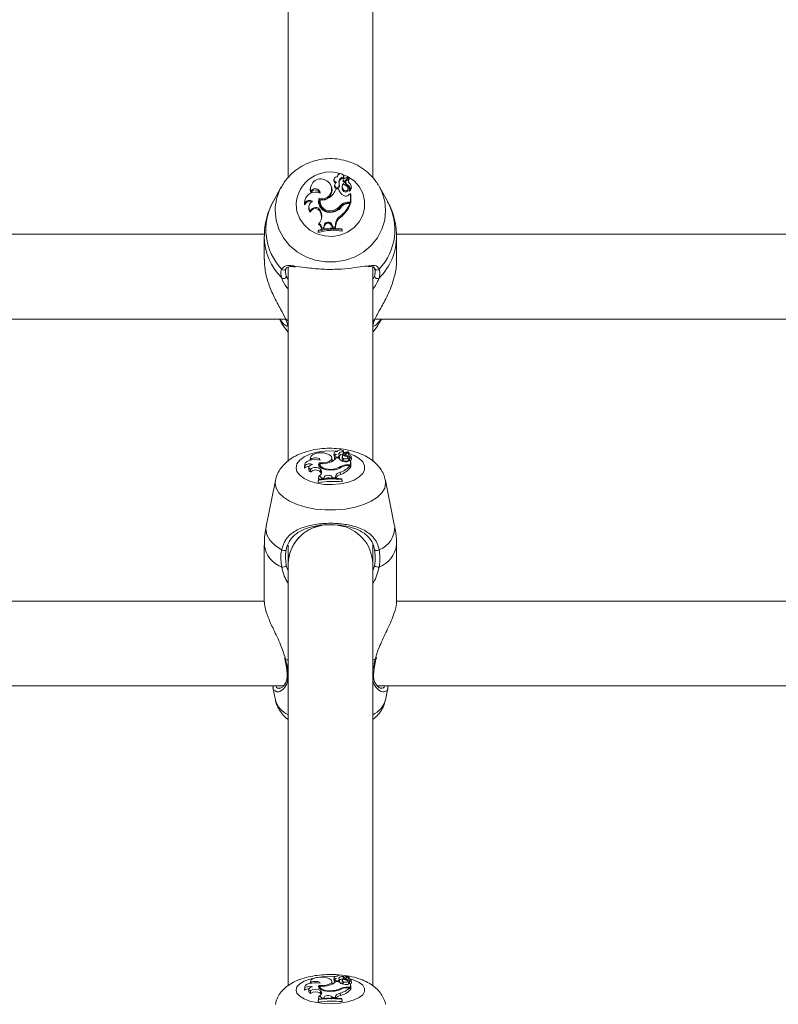
# Model space of a CAD drawing. Units: millimetres. Extents: x 0 to 2970, y 0 to 2103.
# Drawn here: x 962 to 977, y 1136 to 1155 of the extents above; entities that cross this region are included whole.
import ezdxf

# ---------------------------------------------------------------- set-up
doc = ezdxf.new("R2010")
doc.units = ezdxf.units.MM
doc.header["$LTSCALE"] = 50

msp = doc.modelspace()

# ---------------------------------------------------------------- linework, layer by layer
at = {"color": 7, "linetype": 'Continuous', "lineweight": 15}
for p, q in [((967.565, 1157.83), (967.565, 1151.849)), ((969.165, 1151.849), (969.165, 1157.831)), ((968.437, 1151.831), (968.433, 1151.814)), ((968.5, 1151.887), (968.496, 1151.872)), ((968.608, 1151.812), (968.604, 1151.795)), ((968.616, 1151.87), (968.612, 1151.887)), ((968.612, 1151.863), (968.615, 1151.841)), ((968.636, 1151.791), (968.702, 1151.86)), ((968.639, 1151.77), (968.705, 1151.839)), ((968.668, 1151.799), (968.714, 1151.847)), ((968.706, 1151.845), (968.702, 1151.862)), ((968.72, 1151.83), (968.716, 1151.847)), ((967.437, 1151.678), (967.281, 1151.395)), ((967.428, 1151.66), (967.437, 1151.678)), ((967.994, 1151.686), (967.99, 1151.669)), ((968.392, 1151.662), (968.388, 1151.679)), ((968.447, 1151.719), (968.443, 1151.702)), ((968.521, 1151.644), (968.472, 1151.644)), ((968.521, 1151.644), (968.525, 1151.63)), ((968.526, 1151.766), (968.531, 1151.749)), ((968.527, 1151.696), (968.531, 1151.677)), ((968.593, 1151.707), (968.589, 1151.69)), ((968.612, 1151.624), (968.608, 1151.604)), ((968.656, 1151.777), (968.652, 1151.76)), ((968.686, 1151.72), (968.684, 1151.699)), ((968.703, 1151.644), (968.698, 1151.661)), ((968.726, 1151.624), (968.725, 1151.621)), ((968.759, 1151.69), (968.755, 1151.707)), ((969.271, 1151.717), (969.294, 1151.678)), ((969.45, 1151.395), (969.294, 1151.678)), ((967.884, 1151.435), (967.879, 1151.418)), ((967.996, 1151.596), (967.996, 1151.565)), ((968.151, 1151.464), (968.154, 1151.441)), ((968.172, 1151.433), (968.168, 1151.42)), ((968.721, 1151.533), (968.744, 1151.555)), ((968.744, 1151.392), (968.744, 1151.555)), ((968.744, 1151.555), (968.745, 1151.552)), ((968.748, 1151.37), (968.748, 1151.542)), ((967.879, 1151.374), (967.877, 1151.341)), ((967.963, 1151.33), (967.959, 1151.313)), ((968.554, 1151.328), (968.557, 1151.308)), ((968.69, 1151.392), (968.744, 1151.392)), ((968.69, 1151.392), (968.69, 1151.37)), ((968.69, 1151.37), (968.748, 1151.37)), ((968.701, 1151.365), (968.734, 1151.365)), ((968.734, 1151.365), (968.74, 1151.351)), ((968.744, 1151.392), (968.748, 1151.37)), ((967.989, 1151.226), (967.991, 1151.2)), ((968.177, 1151.23), (968.172, 1151.211)), ((968.172, 1151.211), (968.184, 1151.18)), ((968.177, 1151.23), (968.188, 1151.199)), ((968.188, 1151.199), (968.184, 1151.18)), ((968.417, 1151.236), (968.418, 1151.214)), ((968.552, 1151.126), (968.555, 1151.105)), ((968.147, 1150.987), (968.14, 1150.967)), ((968.201, 1150.905), (968.197, 1150.882)), ((968.197, 1150.882), (968.244, 1150.892)), ((968.201, 1150.905), (968.24, 1150.913)), ((968.245, 1150.95), (968.24, 1150.913)), ((968.24, 1150.913), (968.244, 1150.892)), ((968.25, 1150.932), (968.244, 1150.892)), ((968.245, 1150.95), (968.25, 1150.932)), ((968.389, 1150.969), (968.385, 1150.949)), ((968.385, 1150.949), (968.402, 1150.907)), ((968.389, 1150.969), (968.405, 1150.929)), ((968.405, 1150.929), (968.402, 1150.907)), ((968.402, 1150.907), (968.464, 1150.906)), ((968.405, 1150.929), (968.46, 1150.928)), ((968.46, 1150.97), (968.46, 1150.928)), ((968.46, 1150.97), (968.464, 1150.952)), ((968.46, 1150.928), (968.464, 1150.906)), ((968.464, 1150.952), (968.464, 1150.906)), ((968.582, 1150.866), (968.582, 1150.886)), ((968.582, 1150.886), (968.586, 1150.871)), ((968.586, 1150.843), (968.586, 1150.871)), ((967.118, 1150.785), (959.611, 1150.785)), ((967.115, 1150.749), (967.115, 1150.306)), ((968.14, 1150.861), (968.136, 1150.846)), ((968.136, 1150.846), (968.136, 1150.817)), ((968.14, 1150.841), (968.136, 1150.817)), ((968.14, 1150.861), (968.14, 1150.841)), ((968.582, 1150.866), (968.586, 1150.843)), ((977.118, 1150.785), (969.611, 1150.785)), ((969.615, 1150.306), (969.615, 1150.749)), ((967.565, 1150.165), (967.565, 1146.494)), ((969.165, 1146.495), (969.165, 1150.163)), ((959.222, 1149.185), (967.509, 1149.185)), ((967.401, 1149.185), (967.437, 1149.119)), ((969.222, 1149.185), (977.509, 1149.185)), ((969.294, 1149.119), (969.267, 1149.074)), ((969.294, 1149.119), (969.33, 1149.185)), ((968.436, 1146.657), (968.431, 1146.613)), ((968.446, 1146.599), (968.442, 1146.555)), ((968.498, 1146.686), (968.498, 1146.683)), ((968.535, 1146.569), (968.531, 1146.612)), ((968.607, 1146.648), (968.603, 1146.61)), ((968.612, 1146.678), (968.614, 1146.657)), ((968.616, 1146.659), (968.613, 1146.686)), ((968.636, 1146.64), (968.702, 1146.677)), ((968.644, 1146.598), (968.652, 1146.602)), ((968.655, 1146.628), (968.651, 1146.595)), ((968.668, 1146.645), (968.714, 1146.67)), ((968.686, 1146.603), (968.685, 1146.584)), ((968.704, 1146.664), (968.702, 1146.677)), ((968.72, 1146.626), (968.716, 1146.669)), ((967.879, 1146.437), (967.874, 1146.393)), ((967.879, 1146.422), (967.877, 1146.37)), ((967.989, 1146.569), (967.985, 1146.525)), ((967.985, 1146.525), (967.985, 1146.518)), ((967.996, 1146.538), (967.996, 1146.519)), ((968.154, 1146.423), (968.148, 1146.411)), ((968.151, 1146.469), (968.154, 1146.423)), ((968.154, 1146.423), (968.167, 1146.422)), ((968.169, 1146.442), (968.165, 1146.398)), ((968.397, 1146.522), (968.393, 1146.565)), ((968.521, 1146.564), (968.472, 1146.564)), ((968.527, 1146.591), (968.531, 1146.546)), ((968.59, 1146.587), (968.586, 1146.544)), ((968.612, 1146.553), (968.608, 1146.508)), ((968.69, 1146.432), (968.744, 1146.432)), ((968.704, 1146.525), (968.699, 1146.568)), ((968.701, 1146.417), (968.734, 1146.417)), ((968.723, 1146.529), (968.721, 1146.509)), ((968.721, 1146.505), (968.744, 1146.517)), ((968.726, 1146.553), (968.725, 1146.548)), ((968.734, 1146.417), (968.74, 1146.376)), ((968.744, 1146.432), (968.744, 1146.517)), ((968.744, 1146.517), (968.745, 1146.5)), ((968.744, 1146.432), (968.748, 1146.386)), ((968.748, 1146.386), (968.748, 1146.476)), ((968.762, 1146.545), (968.757, 1146.588)), ((967.874, 1146.393), (967.877, 1146.37)), ((967.96, 1146.388), (967.956, 1146.344)), ((967.989, 1146.345), (967.991, 1146.297)), ((968.177, 1146.347), (968.172, 1146.302)), ((968.172, 1146.302), (968.184, 1146.286)), ((968.177, 1146.347), (968.188, 1146.331)), ((968.188, 1146.331), (968.184, 1146.286)), ((968.417, 1146.35), (968.417, 1146.336)), ((968.552, 1146.292), (968.555, 1146.247)), ((968.554, 1146.398), (968.555, 1146.375)), ((968.739, 1146.386), (968.748, 1146.386)), ((967.327, 1146.138), (967.152, 1145.276)), ((968.14, 1146.153), (968.136, 1146.111)), ((968.14, 1146.143), (968.136, 1146.096)), ((968.136, 1146.111), (968.136, 1146.096)), ((968.147, 1146.219), (968.14, 1146.175)), ((968.14, 1146.153), (968.14, 1146.143)), ((968.201, 1146.177), (968.24, 1146.181)), ((968.245, 1146.2), (968.24, 1146.181)), ((968.24, 1146.181), (968.241, 1146.167)), ((968.245, 1146.2), (968.25, 1146.157)), ((968.389, 1146.21), (968.385, 1146.166)), ((968.389, 1146.21), (968.405, 1146.189)), ((968.405, 1146.189), (968.404, 1146.175)), ((968.405, 1146.189), (968.46, 1146.189)), ((968.46, 1146.21), (968.46, 1146.189)), ((968.46, 1146.21), (968.465, 1146.167)), ((968.46, 1146.189), (968.461, 1146.174)), ((968.582, 1146.156), (968.582, 1146.166)), ((968.582, 1146.166), (968.586, 1146.125)), ((968.582, 1146.156), (968.586, 1146.11)), ((968.586, 1146.11), (968.586, 1146.125)), ((969.579, 1145.276), (969.404, 1146.138)), ((969.165, 1144.569), (969.165, 1144.927)), ((967.115, 1144.915), (967.115, 1143.839)), ((967.565, 1144.914), (967.565, 1144.569)), ((969.615, 1143.839), (969.615, 1144.915)), ((967.565, 1144.569), (967.565, 1136.597)), ((969.165, 1136.596), (969.165, 1144.569)), ((967.115, 1143.86), (959.395, 1143.86)), ((977.338, 1143.86), (969.615, 1143.86)), ((967.5, 1142.784), (967.503, 1142.771)), ((969.227, 1142.771), (969.227, 1142.772)), ((969.229, 1142.771), (969.236, 1142.802)), ((959.445, 1142.26), (967.479, 1142.26)), ((967.278, 1142.228), (967.327, 1141.99)), ((969.251, 1142.26), (977.282, 1142.26)), ((969.404, 1141.99), (969.451, 1142.222)), ((968.436, 1136.753), (968.431, 1136.708)), ((968.498, 1136.777), (968.498, 1136.775)), ((968.607, 1136.746), (968.604, 1136.716)), ((968.612, 1136.771), (968.613, 1136.754)), ((968.616, 1136.755), (968.613, 1136.777)), ((968.636, 1136.74), (968.702, 1136.77)), ((968.636, 1136.74), (968.638, 1136.71)), ((968.668, 1136.744), (968.714, 1136.764)), ((968.703, 1136.76), (968.702, 1136.771)), ((968.719, 1136.726), (968.716, 1136.764)), ((967.879, 1136.573), (967.874, 1136.527)), ((967.879, 1136.562), (967.877, 1136.51)), ((967.989, 1136.681), (967.985, 1136.641)), ((967.996, 1136.657), (967.996, 1136.642)), ((968.151, 1136.601), (968.154, 1136.553)), ((968.154, 1136.553), (968.151, 1136.548)), ((968.154, 1136.553), (968.167, 1136.552)), ((968.169, 1136.577), (968.165, 1136.534)), ((968.397, 1136.632), (968.393, 1136.678)), ((968.446, 1136.706), (968.442, 1136.661)), ((968.521, 1136.678), (968.472, 1136.678)), ((968.527, 1136.7), (968.53, 1136.669)), ((968.535, 1136.671), (968.531, 1136.717)), ((968.59, 1136.697), (968.586, 1136.651)), ((968.612, 1136.669), (968.608, 1136.622)), ((968.655, 1136.73), (968.652, 1136.703)), ((968.686, 1136.71), (968.686, 1136.694)), ((968.69, 1136.57), (968.744, 1136.57)), ((968.704, 1136.635), (968.699, 1136.681)), ((968.701, 1136.558), (968.734, 1136.558)), ((968.723, 1136.645), (968.721, 1136.63)), ((968.721, 1136.63), (968.744, 1136.64)), ((968.726, 1136.669), (968.725, 1136.664)), ((968.734, 1136.558), (968.74, 1136.514)), ((968.744, 1136.57), (968.744, 1136.64)), ((968.744, 1136.64), (968.745, 1136.621)), ((968.744, 1136.57), (968.748, 1136.522)), ((968.748, 1136.522), (968.748, 1136.596)), ((968.762, 1136.652), (968.757, 1136.698)), ((967.874, 1136.527), (967.877, 1136.51)), ((967.96, 1136.533), (967.956, 1136.488)), ((967.989, 1136.499), (967.991, 1136.45)), ((968.147, 1136.397), (968.14, 1136.35)), ((968.177, 1136.501), (968.172, 1136.454)), ((968.172, 1136.454), (968.184, 1136.441)), ((968.177, 1136.501), (968.188, 1136.488)), ((968.188, 1136.488), (968.184, 1136.441)), ((968.192, 1136.43), (968.184, 1136.441)), ((968.245, 1136.381), (968.24, 1136.365)), ((968.245, 1136.381), (968.248, 1136.354)), ((968.389, 1136.389), (968.385, 1136.343)), ((968.389, 1136.389), (968.405, 1136.372)), ((968.405, 1136.372), (968.46, 1136.372)), ((968.405, 1136.372), (968.405, 1136.361)), ((968.417, 1136.503), (968.417, 1136.492)), ((968.46, 1136.389), (968.46, 1136.372)), ((968.46, 1136.389), (968.464, 1136.344)), ((968.46, 1136.372), (968.461, 1136.36)), ((968.552, 1136.456), (968.555, 1136.409)), ((968.554, 1136.543), (968.555, 1136.524)), ((968.739, 1136.522), (968.748, 1136.522)), ((968.14, 1136.343), (968.136, 1136.298)), ((968.14, 1136.334), (968.136, 1136.286)), ((968.136, 1136.298), (968.136, 1136.286)), ((968.14, 1136.343), (968.14, 1136.334)), ((968.201, 1136.362), (968.24, 1136.365)), ((968.24, 1136.365), (968.241, 1136.354)), ((968.582, 1136.345), (968.582, 1136.353)), ((968.582, 1136.353), (968.586, 1136.309)), ((968.582, 1136.345), (968.586, 1136.297)), ((968.586, 1136.297), (968.586, 1136.309))]:
    msp.add_line(p, q, dxfattribs=at)
at = {"color": 8, "linetype": 'Continuous', "lineweight": 15}
for p, q in [((967.532, 1149.994), (967.565, 1149.928)), ((969.165, 1149.929), (969.199, 1149.994)), ((967.565, 1149.152), (967.519, 1149.19)), ((969.212, 1149.19), (969.165, 1149.152)), ((968.615, 1146.669), (968.632, 1146.666)), ((968.69, 1146.432), (968.69, 1146.417)), ((967.322, 1146.088), (967.327, 1146.139)), ((967.532, 1144.526), (967.565, 1144.427)), ((969.165, 1144.43), (969.199, 1144.526)), ((967.512, 1142.783), (967.519, 1142.764)), ((967.565, 1142.744), (967.519, 1142.764)), ((969.212, 1142.764), (969.165, 1142.744)), ((969.212, 1142.764), (969.223, 1142.798)), ((968.69, 1136.57), (968.69, 1136.558))]:
    msp.add_line(p, q, dxfattribs=at)
at = {"color": 8, "linetype": 'Continuous', "lineweight": 15, "flags": 128}
for points in [[(968.581, 1151.923), (968.69, 1151.877), (968.811, 1151.792), (968.908, 1151.685), (968.976, 1151.559), (969.011, 1151.422), (969.011, 1151.281), (968.976, 1151.144), (968.908, 1151.018), (968.811, 1150.91), (968.69, 1150.826), (968.552, 1150.77), (968.403, 1150.746), (968.253, 1150.754), (968.108, 1150.795), (967.977, 1150.865), (967.868, 1150.962), (967.785, 1151.079), (967.733, 1151.212), (967.716, 1151.351), (967.716, 1151.351)], [(969.294, 1151.678), (969.339, 1151.584), (969.391, 1151.411), (969.409, 1151.233), (969.391, 1151.054), (969.339, 1150.881), (969.253, 1150.72), (969.137, 1150.576), (968.994, 1150.455), (968.831, 1150.361), (968.651, 1150.296), (968.462, 1150.263), (968.269, 1150.263), (968.08, 1150.296), (967.9, 1150.361), (967.736, 1150.455), (967.594, 1150.576), (967.478, 1150.72), (967.392, 1150.881), (967.339, 1151.054), (967.322, 1151.233)], [(967.565, 1148.939), (967.478, 1149.051), (967.437, 1149.119)], [(969.267, 1149.074), (969.253, 1149.051), (969.165, 1148.939)], [(967.716, 1146.376), (967.733, 1146.449), (967.785, 1146.519), (967.868, 1146.58), (967.977, 1146.631), (968.108, 1146.668), (968.253, 1146.689), (968.403, 1146.693), (968.498, 1146.687)], [(968.718, 1146.643), (968.811, 1146.607), (968.908, 1146.551), (968.976, 1146.485), (969.011, 1146.413), (969.011, 1146.339), (968.976, 1146.267), (968.908, 1146.202), (968.811, 1146.145), (968.69, 1146.101), (968.552, 1146.072), (968.403, 1146.059), (968.253, 1146.063), (968.108, 1146.085), (967.977, 1146.121), (967.868, 1146.172), (967.785, 1146.234), (967.733, 1146.303), (967.716, 1146.376), (967.716, 1146.376)], [(969.404, 1146.141), (969.409, 1146.088), (969.391, 1145.994), (969.339, 1145.903), (969.253, 1145.819), (969.137, 1145.744), (968.994, 1145.681), (968.831, 1145.631), (968.651, 1145.597), (968.462, 1145.58), (968.269, 1145.58), (968.08, 1145.597), (967.9, 1145.631), (967.736, 1145.681), (967.594, 1145.744), (967.478, 1145.819), (967.392, 1145.903), (967.339, 1145.994), (967.322, 1146.088)], [(967.443, 1144.828), (967.316, 1144.914), (967.223, 1145.01), (967.165, 1145.112), (967.146, 1145.218), (967.152, 1145.276)], [(967.519, 1142.764), (967.51, 1142.766), (967.505, 1142.769), (967.504, 1142.771)], [(969.212, 1142.764), (969.221, 1142.766), (969.226, 1142.769), (969.227, 1142.771)], [(967.716, 1136.514), (967.733, 1136.574), (967.785, 1136.631), (967.868, 1136.681), (967.977, 1136.722), (968.108, 1136.752), (968.253, 1136.77), (968.403, 1136.773), (968.459, 1136.771)], [(968.719, 1136.732), (968.811, 1136.703), (968.908, 1136.657), (968.976, 1136.603), (969.011, 1136.544), (969.011, 1136.484), (968.976, 1136.426), (968.908, 1136.372), (968.811, 1136.326), (968.69, 1136.29), (968.552, 1136.266), (968.403, 1136.256), (968.253, 1136.259), (968.108, 1136.276), (967.977, 1136.307), (967.868, 1136.348), (967.785, 1136.398), (967.733, 1136.455), (967.716, 1136.514), (967.716, 1136.514)]]:
    msp.add_lwpolyline(points, dxfattribs=at)
at = {"color": 7, "linetype": 'Continuous', "lineweight": 15, "flags": 128}
for points in [[(968.615, 1151.841), (968.617, 1151.865), (968.616, 1151.87)], [(967.99, 1151.669), (967.985, 1151.623), (967.996, 1151.565)], [(968.612, 1151.624), (968.627, 1151.611), (968.647, 1151.606), (968.667, 1151.608), (968.685, 1151.618), (968.696, 1151.634), (968.699, 1151.653), (968.694, 1151.672), (968.681, 1151.687)], [(967.879, 1151.418), (967.875, 1151.393), (967.877, 1151.341)], [(968.298, 1146.642), (968.244, 1146.655), (968.185, 1146.659), (968.126, 1146.655), (968.072, 1146.642), (968.029, 1146.622), (968, 1146.596), (967.989, 1146.567), (967.996, 1146.538)], [(968.151, 1146.469), (968.22, 1146.467), (968.286, 1146.476), (968.341, 1146.496), (968.378, 1146.524), (968.393, 1146.557), (968.383, 1146.591), (968.35, 1146.62), (968.298, 1146.642)], [(968.498, 1146.683), (968.477, 1146.682), (968.458, 1146.677), (968.444, 1146.67), (968.436, 1146.66), (968.437, 1146.65), (968.445, 1146.64), (968.459, 1146.633), (968.479, 1146.628)], [(968.45, 1146.606), (968.446, 1146.598), (968.449, 1146.59), (968.458, 1146.584), (968.472, 1146.579), (968.488, 1146.578), (968.505, 1146.579), (968.518, 1146.584), (968.527, 1146.591)], [(968.612, 1146.678), (968.612, 1146.69), (968.602, 1146.701), (968.584, 1146.709), (968.561, 1146.713), (968.536, 1146.711), (968.516, 1146.705), (968.502, 1146.695), (968.498, 1146.683)], [(968.612, 1146.678), (968.593, 1146.677), (968.575, 1146.674), (968.559, 1146.669), (968.545, 1146.663), (968.534, 1146.655), (968.528, 1146.646), (968.525, 1146.637), (968.526, 1146.628)], [(968.607, 1146.647), (968.608, 1146.645), (968.61, 1146.642), (968.613, 1146.641), (968.617, 1146.639), (968.622, 1146.638), (968.627, 1146.638), (968.632, 1146.639), (968.636, 1146.64)], [(968.636, 1146.64), (968.638, 1146.611), (968.639, 1146.603)], [(968.668, 1146.645), (968.661, 1146.64), (968.656, 1146.634), (968.655, 1146.628), (968.656, 1146.622), (968.66, 1146.616), (968.666, 1146.611), (968.676, 1146.607), (968.686, 1146.603)], [(968.726, 1146.553), (968.729, 1146.56), (968.731, 1146.567), (968.729, 1146.575), (968.725, 1146.582), (968.719, 1146.588), (968.71, 1146.594), (968.699, 1146.599), (968.686, 1146.603)], [(968.716, 1146.669), (968.708, 1146.664), (968.703, 1146.658), (968.7, 1146.652), (968.699, 1146.645), (968.701, 1146.639), (968.705, 1146.633), (968.711, 1146.627), (968.72, 1146.622)], [(968.702, 1146.677), (968.702, 1146.677), (968.702, 1146.677), (968.702, 1146.677), (968.702, 1146.678), (968.702, 1146.678), (968.701, 1146.678), (968.701, 1146.678), (968.7, 1146.678)], [(968.716, 1146.669), (968.716, 1146.669), (968.716, 1146.67), (968.716, 1146.67), (968.715, 1146.67), (968.715, 1146.67), (968.715, 1146.67), (968.714, 1146.67), (968.714, 1146.67)], [(968.719, 1146.624), (968.72, 1146.625), (968.72, 1146.626)], [(968.726, 1146.553), (968.739, 1146.56), (968.75, 1146.569), (968.756, 1146.578), (968.757, 1146.588), (968.754, 1146.598), (968.747, 1146.607), (968.735, 1146.615), (968.72, 1146.622)], [(968.17, 1146.519), (968.119, 1146.528), (968.066, 1146.53), (968.013, 1146.524), (967.965, 1146.513), (967.926, 1146.495), (967.897, 1146.473), (967.881, 1146.448), (967.879, 1146.422)], [(968.027, 1146.44), (968.004, 1146.432), (967.985, 1146.422), (967.971, 1146.41), (967.962, 1146.397), (967.96, 1146.383), (967.964, 1146.369), (967.974, 1146.356), (967.989, 1146.345)], [(968.17, 1146.519), (968.165, 1146.534), (968.15, 1146.548), (968.127, 1146.558), (968.099, 1146.564), (968.068, 1146.564), (968.038, 1146.56), (968.013, 1146.551), (967.996, 1146.538)], [(968.151, 1146.469), (968.141, 1146.442), (968.145, 1146.415), (968.164, 1146.389), (968.197, 1146.366), (968.24, 1146.348), (968.291, 1146.336), (968.347, 1146.331), (968.403, 1146.334)], [(968.172, 1146.453), (968.17, 1146.429), (968.18, 1146.406), (968.202, 1146.385), (968.234, 1146.368), (968.275, 1146.355), (968.321, 1146.347), (968.369, 1146.345), (968.417, 1146.35)], [(968.393, 1146.497), (968.397, 1146.514), (968.397, 1146.522)], [(968.608, 1146.508), (968.625, 1146.501), (968.647, 1146.498), (968.669, 1146.499), (968.688, 1146.505), (968.7, 1146.514), (968.704, 1146.525)], [(968.612, 1146.553), (968.627, 1146.546), (968.647, 1146.543), (968.667, 1146.545), (968.685, 1146.55), (968.696, 1146.558), (968.699, 1146.568), (968.694, 1146.578), (968.681, 1146.586)], [(968.721, 1146.509), (968.721, 1146.508), (968.721, 1146.508), (968.721, 1146.507), (968.722, 1146.507), (968.723, 1146.507)], [(968.147, 1146.219), (968.165, 1146.231), (968.179, 1146.244), (968.19, 1146.258), (968.197, 1146.272), (968.201, 1146.287), (968.2, 1146.302), (968.196, 1146.316), (968.188, 1146.331)], [(968.165, 1146.398), (968.165, 1146.388), (968.166, 1146.385)], [(968.194, 1146.267), (968.192, 1146.272), (968.184, 1146.286)], [(968.389, 1146.21), (968.377, 1146.221), (968.358, 1146.229), (968.334, 1146.233), (968.309, 1146.234), (968.285, 1146.23), (968.265, 1146.223), (968.251, 1146.212), (968.245, 1146.2)], [(967.443, 1144.828), (967.455, 1144.821), (967.468, 1144.817), (967.483, 1144.813), (967.498, 1144.812), (967.511, 1144.814), (967.521, 1144.817), (967.528, 1144.822), (967.53, 1144.828)], [(969.288, 1144.828), (969.276, 1144.821), (969.263, 1144.817), (969.248, 1144.813), (969.233, 1144.812), (969.22, 1144.814), (969.21, 1144.817), (969.203, 1144.822), (969.201, 1144.828)], [(968.298, 1136.742), (968.244, 1136.752), (968.185, 1136.756), (968.126, 1136.752), (968.072, 1136.742), (968.029, 1136.725), (968, 1136.704), (967.989, 1136.681), (967.996, 1136.657)], [(968.151, 1136.601), (968.22, 1136.599), (968.286, 1136.606), (968.341, 1136.623), (968.378, 1136.646), (968.393, 1136.672), (968.383, 1136.7), (968.35, 1136.724), (968.298, 1136.742)], [(968.498, 1136.775), (968.477, 1136.774), (968.458, 1136.771), (968.444, 1136.764), (968.436, 1136.756), (968.437, 1136.748), (968.445, 1136.74), (968.459, 1136.734), (968.479, 1136.731)], [(968.612, 1136.771), (968.612, 1136.781), (968.602, 1136.79), (968.584, 1136.796), (968.561, 1136.799), (968.536, 1136.798), (968.516, 1136.793), (968.502, 1136.785), (968.498, 1136.775)], [(968.612, 1136.771), (968.593, 1136.77), (968.575, 1136.768), (968.559, 1136.764), (968.545, 1136.759), (968.534, 1136.752), (968.528, 1136.745), (968.525, 1136.738), (968.526, 1136.73)], [(968.607, 1136.746), (968.608, 1136.744), (968.61, 1136.742), (968.613, 1136.74), (968.617, 1136.739), (968.622, 1136.739), (968.627, 1136.739), (968.632, 1136.739), (968.636, 1136.74)], [(968.668, 1136.744), (968.661, 1136.74), (968.656, 1136.735), (968.655, 1136.73), (968.656, 1136.725), (968.66, 1136.72), (968.666, 1136.716), (968.676, 1136.713), (968.686, 1136.71)], [(968.716, 1136.764), (968.708, 1136.76), (968.703, 1136.755), (968.7, 1136.75), (968.699, 1136.744), (968.701, 1136.739), (968.705, 1136.734), (968.711, 1136.729), (968.72, 1136.725)], [(968.702, 1136.77), (968.702, 1136.77), (968.702, 1136.77), (968.702, 1136.771), (968.702, 1136.771), (968.702, 1136.771), (968.701, 1136.771), (968.701, 1136.771), (968.7, 1136.771)], [(968.716, 1136.764), (968.716, 1136.764), (968.716, 1136.764), (968.716, 1136.764), (968.715, 1136.764), (968.715, 1136.765), (968.715, 1136.765), (968.714, 1136.765), (968.714, 1136.764)], [(968.17, 1136.642), (968.119, 1136.649), (968.066, 1136.65), (968.013, 1136.646), (967.965, 1136.636), (967.926, 1136.622), (967.897, 1136.604), (967.881, 1136.583), (967.879, 1136.562)], [(968.027, 1136.577), (968.004, 1136.57), (967.985, 1136.562), (967.971, 1136.552), (967.962, 1136.541), (967.96, 1136.53), (967.964, 1136.519), (967.974, 1136.509), (967.989, 1136.499)], [(968.17, 1136.642), (968.165, 1136.654), (968.15, 1136.665), (968.127, 1136.673), (968.099, 1136.678), (968.068, 1136.678), (968.038, 1136.675), (968.013, 1136.667), (967.996, 1136.657)], [(968.151, 1136.601), (968.141, 1136.578), (968.145, 1136.556), (968.164, 1136.535), (968.197, 1136.516), (968.24, 1136.502), (968.291, 1136.492), (968.347, 1136.488), (968.403, 1136.49)], [(968.172, 1136.587), (968.17, 1136.568), (968.18, 1136.549), (968.202, 1136.532), (968.234, 1136.518), (968.275, 1136.507), (968.321, 1136.501), (968.369, 1136.5), (968.417, 1136.503)], [(968.397, 1136.625), (968.397, 1136.627), (968.397, 1136.632)], [(968.45, 1136.713), (968.446, 1136.706), (968.449, 1136.7), (968.458, 1136.694), (968.472, 1136.69), (968.488, 1136.689), (968.505, 1136.69), (968.518, 1136.694), (968.527, 1136.7)], [(968.611, 1136.721), (968.602, 1136.715), (968.595, 1136.708), (968.591, 1136.702), (968.59, 1136.695), (968.591, 1136.688), (968.596, 1136.681), (968.603, 1136.675), (968.612, 1136.669)], [(968.612, 1136.669), (968.627, 1136.664), (968.647, 1136.661), (968.667, 1136.662), (968.685, 1136.667), (968.696, 1136.673), (968.699, 1136.682), (968.694, 1136.689), (968.681, 1136.696)], [(968.726, 1136.669), (968.729, 1136.675), (968.731, 1136.681), (968.729, 1136.687), (968.725, 1136.692), (968.719, 1136.698), (968.71, 1136.703), (968.699, 1136.707), (968.686, 1136.71)], [(968.69, 1136.621), (968.7, 1136.627), (968.704, 1136.635)], [(968.726, 1136.669), (968.739, 1136.675), (968.75, 1136.682), (968.756, 1136.69), (968.757, 1136.698), (968.754, 1136.706), (968.747, 1136.713), (968.735, 1136.72), (968.72, 1136.725)], [(967.956, 1136.488), (967.956, 1136.481), (967.962, 1136.47), (967.974, 1136.459), (967.991, 1136.45)], [(968.147, 1136.397), (968.165, 1136.406), (968.179, 1136.417), (968.19, 1136.428), (968.197, 1136.44), (968.201, 1136.452), (968.2, 1136.464), (968.196, 1136.476), (968.188, 1136.488)], [(968.201, 1136.362), (968.2, 1136.367), (968.197, 1136.372), (968.193, 1136.378), (968.186, 1136.382), (968.179, 1136.387), (968.169, 1136.391), (968.159, 1136.394), (968.147, 1136.397)], [(968.389, 1136.389), (968.377, 1136.398), (968.358, 1136.404), (968.334, 1136.408), (968.309, 1136.408), (968.285, 1136.405), (968.265, 1136.399), (968.251, 1136.391), (968.245, 1136.381)], [(968.552, 1136.456), (968.532, 1136.45), (968.514, 1136.444), (968.498, 1136.436), (968.485, 1136.428), (968.474, 1136.419), (968.466, 1136.409), (968.462, 1136.399), (968.46, 1136.389)], [(968.16, 1136.345), (968.152, 1136.348), (968.14, 1136.35)]]:
    msp.add_lwpolyline(points, dxfattribs=at)
at = {"color": 8, "linetype": 'Continuous', "lineweight": 15}
for centre, radius, start, end in [((968.361, 1151.316), 0.646, 71.3412, 176.8167), ((968.244, 1151.231), 0.922, 152.2785, 179.8947), ((968.226, 1150.873), 1.08, 151.0924, 223.5221), ((968.502, 1150.873), 1.082, 316.5647, 28.8197), ((968.241, 1150.756), 1.125, 180.4588, 225.062), ((968.492, 1150.755), 1.124, 314.9138, 359.8254), ((969.248, 1150.159), 0.0496, 210.8306, 322.6247), ((969.127, 1145.251), 0.453, 290.7883, 3.2053), ((967.63, 1144.987), 0.52, 188.0023, 249.2323), ((969.101, 1144.987), 0.52, 290.7675, 351.9975), ((967.577, 1142.485), 0.0273, 186.1302, 245.463), ((969.154, 1142.485), 0.0273, 294.5464, 353.2676), ((967.755, 1142.117), 0.447, 196.5662, 244.9002), ((968.976, 1142.117), 0.447, 295.0997, 343.4354)]:
    msp.add_arc(centre, radius, start, end, dxfattribs=at)
at = {"color": 7, "linetype": 'Continuous', "lineweight": 15}
for centre, radius, start, end in [((968.184, 1151.638), 0.193, 54.0302, 192.5447), ((968.487, 1151.802), 0.0558, 166.8908, 245.8323), ((968.489, 1151.82), 0.0529, 79.9178, 258.5783), ((968.556, 1151.873), 0.0572, 350.5278, 180.7329), ((968.609, 1151.779), 0.0838, 87.8857, 188.9245), ((968.609, 1151.761), 0.0798, 85.6877, 188.6933), ((968.641, 1151.804), 0.0338, 131.1545, 180.2879), ((968.625, 1151.805), 0.0178, 183.5099, 309.5767), ((968.714, 1151.718), 0.146, 95.2536, 130.5863), ((968.703, 1151.765), 0.0481, 136.0967, 249.9462), ((968.764, 1151.803), 0.0644, 138.2543, 227.0981), ((968.7, 1151.862), 0.00199, 312.3808, 88.7529), ((968.764, 1151.785), 0.0602, 137.8532, 182.9758), ((968.701, 1151.844), 0.00582, 312.8829, 13.7131), ((968.715, 1151.846), 0.00113, 333.4887, 122.8401), ((968.715, 1151.828), 0.00485, 323.1471, 14.1207), ((968.078, 1151.556), 0.0914, 2.4536, 154.1189), ((968.079, 1151.537), 0.0876, 16.9408, 161.6453), ((968.208, 1151.636), 0.181, 251.4991, 60.569), ((968.205, 1151.625), 0.191, 254.4199, 11.2019), ((968.155, 1151.753), 0.336, 304.8643, 341.0679), ((968.489, 1151.694), 0.0461, 170.415, 338.2296), ((968.489, 1151.711), 0.0414, 159.3849, 338.3843), ((968.53, 1151.702), 0.0833, 127.9093, 163.5823), ((968.709, 1151.685), 0.193, 192.1445, 242.1376), ((968.39, 1151.73), 0.141, 346.2043, 15.2098), ((968.391, 1151.712), 0.144, 346.0594, 15.2018), ((968.685, 1151.667), 0.099, 166.152, 219.4477), ((968.685, 1151.685), 0.0952, 140.8978, 219.4535), ((968.639, 1151.786), 0.0365, 165.9875, 180.6186), ((968.625, 1151.787), 0.0222, 183.5866, 310.406), ((968.651, 1151.634), 0.0525, 215.7388, 10.5394), ((968.764, 1151.856), 0.189, 216.1444, 243.927), ((968.703, 1151.748), 0.0529, 167.0686, 249.2175), ((968.653, 1151.632), 0.0736, 352.1745, 64.4731), ((968.654, 1151.651), 0.0766, 339.1075, 65.0178), ((968.676, 1151.688), 0.0809, 307.46, 57.5003), ((968.677, 1151.67), 0.0849, 306.0478, 13.5304), ((968.078, 1151.383), 0.199, 62.6366, 182.8016), ((968.35, 1151.406), 0.208, 163.7933, 284.8293), ((968.331, 1151.384), 0.186, 162.0856, 193.923), ((968.355, 1151.409), 0.184, 172.5392, 289.6931), ((968.207, 1151.66), 0.23, 261.2744, 307.3813), ((968.659, 1151.583), 0.0791, 239.7666, 320.9933), ((968.725, 1151.605), 0.00401, 171.5143, 301.1447), ((967.97, 1151.303), 0.0996, 67.919, 157.8528), ((967.97, 1151.319), 0.106, 57.375, 148.9219), ((968.075, 1151.284), 0.119, 166.2769, 225.0441), ((968.077, 1151.303), 0.117, 115.6287, 220.6967), ((968.083, 1151.191), 0.101, 22.4295, 159.7788), ((968.084, 1151.174), 0.0961, 22.2547, 164.6014), ((968.354, 1151.391), 0.188, 171.1803, 289.7542), ((968.376, 1151.453), 0.249, 276.3895, 326.3854), ((968.349, 1151.483), 0.256, 285.2197, 322.801), ((968.35, 1151.465), 0.261, 285.2324, 322.7904), ((968.202, 1151.581), 0.574, 307.6118, 337.9372), ((968.688, 1151.218), 0.174, 89.4983, 140.7191), ((968.203, 1151.563), 0.578, 307.5745, 338.542), ((968.688, 1151.2), 0.17, 89.5035, 140.6879), ((968.7, 1151.204), 0.161, 89.612, 136.3255), ((967.993, 1151.127), 0.208, 317.6943, 20.3463), ((967.995, 1151.109), 0.202, 345.985, 20.5766), ((968.642, 1150.967), 0.182, 119.5764, 179.2543), ((968.643, 1150.949), 0.178, 119.4946, 179.2538), ((968.11, 1150.886), 0.0869, 357.5553, 69.8673), ((968.41, 1150.004), 0.898, 78.9963, 107.4911), ((968.41, 1149.974), 0.908, 79.1128, 107.3029), ((968.11, 1150.904), 0.0908, 1.0119, 66.3315), ((968.32, 1150.941), 0.075, 22.1067, 172.3945), ((968.32, 1150.923), 0.0706, 22.0563, 172.504), ((968.41, 1149.957), 0.903, 78.7705, 107.6901), ((967.482, 1150.157), 0.0479, 215.9642, 354.6825), ((967.478, 1150.002), 0.054, 233.1168, 351.3615), ((969.253, 1150.002), 0.054, 188.637, 306.8848), ((967.597, 1149.099), 0.0476, 194.4628, 227.9624), ((968.454, 1146.614), 0.0233, 181.9789, 247.67), ((968.497, 1146.575), 0.0565, 108.8344, 146.2545), ((968.491, 1146.608), 0.0404, 334.1612, 28.5396), ((968.596, 1146.551), 0.0819, 83.1785, 141.3015), ((968.625, 1146.585), 0.0344, 113.8254, 246.8457), ((968.623, 1146.645), 0.0165, 106.7057, 171.7398), ((968.729, 1146.789), 0.209, 235.8544, 256.7754), ((968.708, 1146.449), 0.229, 91.9835, 112.9841), ((967.971, 1146.283), 0.166, 70.4294, 123.5171), ((968.208, 1146.848), 0.396, 264.784, 290.4489), ((968.274, 1146.715), 0.25, 286.9313, 322.5852), ((968.458, 1146.555), 0.0164, 179.2481, 250.1036), ((968.644, 1146.636), 0.143, 210.5486, 260.1438), ((968.494, 1146.565), 0.0414, 333.8437, 5.4163), ((968.407, 1146.698), 0.432, 289.7504, 319.3931), ((968.681, 1146.174), 0.258, 88.0202, 119.549), ((968.694, 1146.168), 0.249, 88.5177, 116.5036), ((968.625, 1146.544), 0.0395, 180.0445, 244.4158), ((968.658, 1146.62), 0.131, 252.6077, 298.3497), ((968.685, 1146.509), 0.0459, 29.8446, 69.0647), ((968.73, 1146.544), 0.0321, 296.0685, 1.0254), ((967.958, 1146.286), 0.117, 86.6019, 133.6961), ((968.008, 1146.346), 0.052, 181.9139, 250.9211), ((968.084, 1146.24), 0.142, 49.0216, 132.1345), ((968.085, 1146.204), 0.131, 48.1001, 135.4926), ((968.397, 1146.663), 0.329, 271.0499, 304.379), ((968.38, 1146.673), 0.325, 276.563, 302.3523), ((968.566, 1146.184), 0.109, 97.0544, 166.0231), ((968.571, 1146.135), 0.113, 98.1116, 159.782), ((968.411, 1146.652), 0.43, 289.6116, 320.0837), ((968.41, 1144.423), 1.696, 84.061, 99.3242), ((968.121, 1146.068), 0.109, 57.2202, 79.9491), ((968.41, 1144.487), 1.688, 84.1809, 99.2181), ((968.41, 1144.459), 1.706, 84.2426, 99.1185), ((968.144, 1146.16), 0.0597, 16.4368, 87.2221), ((968.32, 1146.082), 0.107, 59.2431, 127.1124), ((968.32, 1144.542), 0.755, 98.187, 177.9675), ((968.325, 1144.537), 0.76, 98.5273, 177.6411), ((968.412, 1144.542), 0.754, 2.0277, 81.9477), ((968.416, 1144.546), 0.749, 1.7112, 82.1204), ((967.463, 1144.601), 0.101, 260.087, 312.426), ((969.268, 1144.601), 0.101, 227.5776, 279.913), ((968.621, 1136.742), 0.0145, 100.1479, 166.7681), ((968.708, 1136.498), 0.274, 91.5243, 108.959), ((967.971, 1136.387), 0.198, 73.6978, 117.7032), ((968.208, 1137.065), 0.479, 265.6689, 286.7901), ((968.289, 1136.855), 0.255, 283.0788, 315.9757), ((968.45, 1136.71), 0.0193, 186.4937, 253.5222), ((968.493, 1136.676), 0.0562, 104.5397, 139.6845), ((968.635, 1136.766), 0.144, 217.5464, 263.5892), ((968.503, 1136.714), 0.0278, 328.8566, 34.4518), ((968.599, 1136.618), 0.105, 86.9303, 129.2113), ((968.509, 1136.668), 0.0268, 342.851, 5.4138), ((968.432, 1136.882), 0.443, 285.7292, 312.9845), ((968.68, 1136.265), 0.305, 88.1467, 114.5016), ((968.694, 1136.262), 0.296, 88.6222, 111.9113), ((968.614, 1136.652), 0.0284, 182.183, 240.0177), ((968.724, 1136.926), 0.235, 241.2525, 259.3408), ((968.658, 1136.774), 0.157, 255.6112, 293.3407), ((968.687, 1136.612), 0.0479, 42.3341, 72.438), ((968.736, 1136.653), 0.0254, 289.2013, 357.7736), ((967.956, 1136.404), 0.132, 87.2114, 126.9287), ((968.084, 1136.364), 0.165, 55.7175, 125.2277), ((968.085, 1136.33), 0.152, 54.8002, 128.133), ((968.4, 1136.871), 0.381, 270.4981, 298.7278), ((968.383, 1136.876), 0.375, 275.1186, 297.0517), ((968.568, 1136.286), 0.123, 96.0016, 143.3925), ((968.437, 1136.833), 0.44, 285.5743, 313.6452), ((968.41, 1134.231), 2.073, 85.1459, 97.6177), ((968.41, 1134.297), 2.063, 85.2441, 97.5302), ((968.41, 1134.267), 2.085, 85.2945, 97.4497), ((968.319, 1136.2), 0.161, 81.5418, 103.8172)]:
    msp.add_arc(centre, radius, start, end, dxfattribs=at)
for points, knots in [([(969.267, 1151.717), (969.249, 1151.746), (969.202, 1151.826), (969.096, 1151.937), (968.955, 1152.047), (968.795, 1152.131), (968.622, 1152.189), (968.441, 1152.216), (968.257, 1152.214), (968.076, 1152.18), (967.903, 1152.117), (967.744, 1152.026), (967.605, 1151.908), (967.498, 1151.785), (967.45, 1151.695), (967.43, 1151.658)], [0, 0, 0, 0, 0.046616, 0.126728, 0.207165, 0.287985, 0.369185, 0.450743, 0.532592, 0.614656, 0.696818, 0.778954, 0.860948, 0.942666, 1, 1, 1, 1]), ([(968.607, 1151.804), (968.606, 1151.8), (968.605, 1151.794), (968.603, 1151.788), (968.603, 1151.786)], [0, 0, 0, 0, 0.648067, 1, 1, 1, 1]), ([(968.702, 1151.86), (968.702, 1151.86), (968.702, 1151.857), (968.703, 1151.85), (968.704, 1151.844), (968.705, 1151.839)], [0, 0, 0, 0, 0.078998, 0.394775, 1, 1, 1, 1]), ([(968.716, 1151.846), (968.716, 1151.846), (968.716, 1151.844), (968.717, 1151.838), (968.718, 1151.832), (968.719, 1151.826), (968.719, 1151.826)], [0, 0, 0, 0, 0.0427, 0.213379, 0.896427, 1, 1, 1, 1]), ([(968.636, 1151.791), (968.637, 1151.786), (968.638, 1151.779), (968.639, 1151.772), (968.639, 1151.77)], [0, 0, 0, 0, 0.647933, 1, 1, 1, 1]), ([(968.725, 1151.621), (968.725, 1151.621), (968.725, 1151.621), (968.725, 1151.62), (968.724, 1151.619), (968.723, 1151.614), (968.722, 1151.609), (968.721, 1151.605)], [0, 0, 0, 0, 0.002868, 0.014714, 0.062173, 0.252258, 1, 1, 1, 1]), ([(968.725, 1151.621), (968.725, 1151.621), (968.725, 1151.621), (968.725, 1151.62), (968.725, 1151.619), (968.725, 1151.612), (968.726, 1151.606), (968.727, 1151.601)], [0, 0, 0, 0, 0.002953, 0.014862, 0.062175, 0.252305, 1, 1, 1, 1]), ([(968.745, 1151.552), (968.745, 1151.551), (968.745, 1151.55), (968.745, 1151.548), (968.744, 1151.547), (968.744, 1151.546), (968.744, 1151.545), (968.744, 1151.545), (968.744, 1151.544), (968.744, 1151.543)], [0, 0, 0, 0, 0.158352, 0.499017, 0.654364, 0.687927, 0.710328, 0.814656, 1, 1, 1, 1]), ([(968.745, 1151.552), (968.745, 1151.552), (968.745, 1151.552), (968.745, 1151.552), (968.746, 1151.551), (968.746, 1151.551), (968.746, 1151.547), (968.747, 1151.544), (968.748, 1151.542)], [0, 0, 0, 0, 0.000878, 0.004418, 0.017516, 0.070654, 0.283167, 1, 1, 1, 1]), ([(967.283, 1151.396), (967.254, 1151.34), (967.193, 1151.221), (967.14, 1151.025), (967.114, 1150.863), (967.118, 1150.77), (967.119, 1150.746)], [0, 0, 0, 0, 0.2799924, 0.5880711, 0.8950658, 1, 1, 1, 1]), ([(969.612, 1150.752), (969.612, 1150.797), (969.612, 1150.911), (969.576, 1151.089), (969.521, 1151.26), (969.467, 1151.357), (969.446, 1151.394)], [0, 0, 0, 0, 0.2020608, 0.507199, 0.8085719, 1, 1, 1, 1]), ([(967.121, 1150.306), (967.122, 1150.247), (967.123, 1150.109), (967.186, 1149.871), (967.291, 1149.61), (967.428, 1149.369), (967.49, 1149.247), (967.519, 1149.19)], [0, 0, 0, 0, 0.140426, 0.330068, 0.537986, 0.784233, 1, 1, 1, 1]), ([(967.446, 1149.959), (967.434, 1150.011), (967.42, 1150.073), (967.44, 1150.121), (967.443, 1150.129)], [0, 0, 0, 0, 0.832414, 1, 1, 1, 1]), ([(967.53, 1150.153), (967.527, 1150.145), (967.509, 1150.1), (967.521, 1150.042), (967.532, 1149.994)], [0, 0, 0, 0, 0.167453, 1, 1, 1, 1]), ([(967.528, 1150.135), (967.53, 1150.14), (967.536, 1150.157), (967.553, 1150.166), (967.6, 1150.177), (967.655, 1150.176), (967.697, 1150.171), (967.708, 1150.17)], [0, 0, 0, 0, 0.094167, 0.353151, 0.617173, 0.902116, 1, 1, 1, 1]), ([(967.688, 1150.185), (967.751, 1150.176), (967.882, 1150.157), (968.148, 1150.125), (968.437, 1150.119), (968.707, 1150.137), (968.934, 1150.172), (969.042, 1150.184), (969.093, 1150.189)], [0, 0, 0, 0, 0.164327, 0.342742, 0.523093, 0.684159, 0.850132, 1, 1, 1, 1]), ([(969.071, 1150.174), (969.088, 1150.175), (969.131, 1150.177), (969.175, 1150.167), (969.194, 1150.158), (969.202, 1150.139), (969.204, 1150.133)], [0, 0, 0, 0, 0.219758, 0.528829, 0.848965, 1, 1, 1, 1]), ([(969.199, 1149.994), (969.202, 1150.004), (969.221, 1150.063), (969.21, 1150.112), (969.201, 1150.153)], [0, 0, 0, 0, 0.16777, 1, 1, 1, 1]), ([(969.212, 1149.19), (969.225, 1149.218), (969.252, 1149.277), (969.334, 1149.42), (969.429, 1149.594), (969.517, 1149.799), (969.58, 1150), (969.619, 1150.18), (969.611, 1150.283), (969.61, 1150.306)], [0, 0, 0, 0, 0.114424, 0.233259, 0.46608, 0.603384, 0.745737, 0.942585, 1, 1, 1, 1]), ([(969.288, 1150.129), (969.298, 1150.085), (969.31, 1150.033), (969.289, 1149.97), (969.285, 1149.959)], [0, 0, 0, 0, 0.832283, 1, 1, 1, 1]), ([(967.547, 1149.054), (967.546, 1149.052), (967.546, 1149.051), (967.522, 1149.061), (967.476, 1149.086), (967.43, 1149.157), (967.412, 1149.185)], [0, 0, 0, 0, 0.092584, 0.106017, 0.655543, 1, 1, 1, 1]), ([(967.43, 1149.134), (967.457, 1149.084), (967.496, 1149.015), (967.55, 1148.958), (967.565, 1148.943)], [0, 0, 0, 0, 0.7240117, 1, 1, 1, 1]), ([(967.519, 1149.19), (967.537, 1149.144), (967.559, 1149.09), (967.566, 1149.066), (967.567, 1149.062)], [0, 0, 0, 0, 0.832413, 1, 1, 1, 1]), ([(969.164, 1149.062), (969.173, 1149.088), (969.184, 1149.119), (969.208, 1149.18), (969.212, 1149.19)], [0, 0, 0, 0, 0.832283, 1, 1, 1, 1]), ([(969.165, 1148.943), (969.193, 1148.971), (969.231, 1149.012), (969.256, 1149.06), (969.264, 1149.074)], [0, 0, 0, 0, 0.714476, 1, 1, 1, 1]), ([(969.325, 1149.185), (969.29, 1149.142), (969.225, 1149.062), (969.187, 1149.052), (969.17, 1149.048)], [0, 0, 0, 0, 0.537438, 1, 1, 1, 1]), ([(969.399, 1146.143), (969.396, 1146.161), (969.386, 1146.222), (969.34, 1146.315), (969.267, 1146.419), (969.17, 1146.509), (969.052, 1146.588), (968.91, 1146.654), (968.748, 1146.704), (968.572, 1146.735), (968.392, 1146.747), (968.211, 1146.741), (968.034, 1146.715), (967.862, 1146.669), (967.707, 1146.604), (967.575, 1146.522), (967.471, 1146.426), (967.393, 1146.319), (967.345, 1146.222), (967.334, 1146.159), (967.331, 1146.139)], [0, 0, 0, 0, 0.022287, 0.072734, 0.123512, 0.176576, 0.233778, 0.295896, 0.361121, 0.425964, 0.489992, 0.553806, 0.618184, 0.683975, 0.752384, 0.81437, 0.871395, 0.924567, 0.975583, 1, 1, 1, 1]), ([(968.702, 1146.677), (968.702, 1146.675), (968.702, 1146.671), (968.702, 1146.667), (968.702, 1146.664)], [0, 0, 0, 0, 0.272664, 1, 1, 1, 1]), ([(968.716, 1146.669), (968.716, 1146.669), (968.716, 1146.665), (968.717, 1146.652), (968.718, 1146.638), (968.719, 1146.626), (968.719, 1146.624)], [0, 0, 0, 0, 0.042602, 0.213363, 0.896169, 1, 1, 1, 1]), ([(968.725, 1146.548), (968.725, 1146.548), (968.725, 1146.548), (968.725, 1146.547), (968.724, 1146.544), (968.724, 1146.538), (968.723, 1146.532), (968.723, 1146.529)], [0, 0, 0, 0, 0.00615, 0.030707, 0.129614, 0.524364, 1, 1, 1, 1]), ([(968.725, 1146.548), (968.725, 1146.548), (968.725, 1146.548), (968.725, 1146.547), (968.725, 1146.544), (968.725, 1146.531), (968.726, 1146.518), (968.727, 1146.508)], [0, 0, 0, 0, 0.003042, 0.015463, 0.064795, 0.262235, 1, 1, 1, 1]), ([(968.745, 1146.5), (968.745, 1146.5), (968.745, 1146.5), (968.745, 1146.5), (968.746, 1146.499), (968.746, 1146.497), (968.746, 1146.489), (968.747, 1146.482), (968.748, 1146.476)], [0, 0, 0, 0, 0.000768, 0.004048, 0.017435, 0.070459, 0.283159, 1, 1, 1, 1]), ([(967.443, 1144.828), (967.464, 1144.896), (967.486, 1144.966), (967.56, 1145.073), (967.664, 1145.172), (967.874, 1145.267), (968.148, 1145.323), (968.437, 1145.333), (968.708, 1145.302), (968.95, 1145.233), (969.134, 1145.122), (969.246, 1144.979), (969.276, 1144.869), (969.288, 1144.828)], [0, 0, 0, 0, 0.092888, 0.095221, 0.190556, 0.30711, 0.418013, 0.530117, 0.630234, 0.733401, 0.852298, 0.945097, 1, 1, 1, 1]), ([(969.201, 1144.828), (969.191, 1144.867), (969.163, 1144.97), (969.061, 1145.106), (968.894, 1145.211), (968.676, 1145.276), (968.43, 1145.306), (968.168, 1145.296), (967.92, 1145.243), (967.73, 1145.152), (967.602, 1145.027), (967.548, 1144.908), (967.532, 1144.839), (967.53, 1144.828)], [0, 0, 0, 0, 0.056077, 0.150371, 0.269955, 0.372306, 0.470478, 0.580042, 0.689448, 0.806097, 0.902621, 0.984105, 1, 1, 1, 1]), ([(967.156, 1145.279), (967.144, 1145.224), (967.119, 1145.104), (967.118, 1144.981), (967.118, 1144.915)], [0, 0, 0, 0, 0.463812, 1, 1, 1, 1]), ([(969.613, 1144.914), (969.614, 1144.931), (969.618, 1145.026), (969.606, 1145.149), (969.582, 1145.252), (969.576, 1145.277)], [0, 0, 0, 0, 0.132223, 0.783462, 1, 1, 1, 1]), ([(967.446, 1144.501), (967.434, 1144.594), (967.42, 1144.706), (967.44, 1144.81), (967.443, 1144.828)], [0, 0, 0, 0, 0.832437, 1, 1, 1, 1]), ([(967.53, 1144.828), (967.527, 1144.812), (967.509, 1144.715), (967.521, 1144.612), (967.532, 1144.526)], [0, 0, 0, 0, 0.1674772, 1, 1, 1, 1]), ([(969.199, 1144.526), (969.202, 1144.543), (969.221, 1144.645), (969.21, 1144.745), (969.201, 1144.828)], [0, 0, 0, 0, 0.167797, 1, 1, 1, 1]), ([(969.288, 1144.828), (969.298, 1144.738), (969.31, 1144.63), (969.289, 1144.519), (969.285, 1144.501)], [0, 0, 0, 0, 0.832277, 1, 1, 1, 1]), ([(967.121, 1143.839), (967.122, 1143.808), (967.123, 1143.735), (967.186, 1143.554), (967.291, 1143.316), (967.426, 1143.054), (967.485, 1142.867), (967.512, 1142.783)], [0, 0, 0, 0, 0.14265, 0.335299, 0.546504, 0.796649, 1, 1, 1, 1]), ([(969.223, 1142.798), (969.233, 1142.835), (969.257, 1142.92), (969.334, 1143.101), (969.429, 1143.297), (969.517, 1143.49), (969.58, 1143.654), (969.619, 1143.782), (969.611, 1143.829), (969.61, 1143.839)], [0, 0, 0, 0, 0.089197, 0.211418, 0.450868, 0.592084, 0.738489, 0.940947, 1, 1, 1, 1]), ([(967.504, 1142.771), (967.505, 1142.763), (967.514, 1142.727), (967.52, 1142.693), (967.524, 1142.667)], [0, 0, 0, 0, 0.222385, 1, 1, 1, 1]), ([(969.195, 1142.596), (969.196, 1142.605), (969.202, 1142.656), (969.214, 1142.716), (969.227, 1142.768), (969.227, 1142.771)], [0, 0, 0, 0, 0.15675, 0.95613, 1, 1, 1, 1]), ([(967.524, 1142.667), (967.528, 1142.645), (967.541, 1142.578), (967.546, 1142.521), (967.549, 1142.482)], [0, 0, 0, 0, 0.332816, 1, 1, 1, 1]), ([(969.182, 1142.482), (969.182, 1142.486), (969.183, 1142.521), (969.19, 1142.561), (969.195, 1142.596)], [0, 0, 0, 0, 0.124949, 1, 1, 1, 1]), ([(967.55, 1142.434), (967.547, 1142.407), (967.539, 1142.351), (967.506, 1142.287), (967.463, 1142.237), (967.421, 1142.213), (967.41, 1142.213), (967.407, 1142.213)], [0, 0, 0, 0, 0.183898, 0.387465, 0.615442, 0.870384, 1, 1, 1, 1]), ([(967.547, 1142.483), (967.55, 1142.466), (967.553, 1142.448), (967.55, 1142.434), (967.55, 1142.434)], [0, 0, 0, 0, 0.973957, 1, 1, 1, 1]), ([(969.329, 1142.211), (969.322, 1142.212), (969.307, 1142.213), (969.26, 1142.244), (969.215, 1142.299), (969.187, 1142.373), (969.176, 1142.435), (969.182, 1142.475), (969.183, 1142.483)], [0, 0, 0, 0, 0.177124, 0.393342, 0.617144, 0.798102, 0.959868, 1, 1, 1, 1]), ([(967.316, 1142.17), (967.307, 1142.172), (967.282, 1142.181), (967.283, 1142.229), (967.284, 1142.26)], [0, 0, 0, 0, 0.356836, 1, 1, 1, 1]), ([(967.402, 1142.213), (967.403, 1142.211), (967.404, 1142.209), (967.407, 1142.211), (967.408, 1142.211)], [0, 0, 0, 0, 0.8508289, 1, 1, 1, 1]), ([(969.45, 1142.26), (969.451, 1142.25), (969.458, 1142.191), (969.439, 1142.157), (969.413, 1142.155), (969.413, 1142.155)], [0, 0, 0, 0, 0.168026, 0.998348, 1, 1, 1, 1]), ([(967.328, 1141.991), (967.329, 1141.985), (967.334, 1141.936), (967.371, 1141.851), (967.437, 1141.743), (967.504, 1141.667), (967.552, 1141.632), (967.565, 1141.623)], [0, 0, 0, 0, 0.042618, 0.322987, 0.60146, 0.888887, 1, 1, 1, 1]), ([(969.165, 1141.623), (969.186, 1141.639), (969.241, 1141.681), (969.312, 1141.768), (969.374, 1141.875), (969.393, 1141.95), (969.401, 1141.984)], [0, 0, 0, 0, 0.171781, 0.477287, 0.767481, 1, 1, 1, 1]), ([(968.539, 1136.798), (968.53, 1136.799), (968.463, 1136.808), (968.334, 1136.808), (968.159, 1136.799), (967.988, 1136.773), (967.822, 1136.73), (967.674, 1136.67), (967.551, 1136.594), (967.453, 1136.506), (967.382, 1136.406), (967.339, 1136.317), (967.331, 1136.26), (967.328, 1136.244)], [0, 0, 0, 0, 0.019156, 0.130088, 0.240778, 0.352822, 0.468518, 0.591502, 0.698787, 0.792673, 0.880189, 0.964849, 1, 1, 1, 1]), ([(969.404, 1136.245), (969.404, 1136.249), (969.4, 1136.293), (969.366, 1136.371), (969.307, 1136.47), (969.226, 1136.556), (969.126, 1136.63), (969.003, 1136.694), (968.854, 1136.745), (968.725, 1136.777), (968.646, 1136.786), (968.627, 1136.788)], [0, 0, 0, 0, 0.011526, 0.128173, 0.242318, 0.359377, 0.485476, 0.62738, 0.786657, 0.948848, 1, 1, 1, 1]), ([(968.702, 1136.77), (968.702, 1136.769), (968.702, 1136.765), (968.702, 1136.762), (968.702, 1136.759)], [0, 0, 0, 0, 0.345372, 1, 1, 1, 1]), ([(968.716, 1136.764), (968.716, 1136.763), (968.716, 1136.76), (968.717, 1136.747), (968.718, 1136.735), (968.718, 1136.726)], [0, 0, 0, 0, 0.053073, 0.264949, 1, 1, 1, 1]), ([(968.725, 1136.664), (968.725, 1136.664), (968.725, 1136.664), (968.725, 1136.663), (968.724, 1136.66), (968.724, 1136.654), (968.723, 1136.648), (968.723, 1136.645)], [0, 0, 0, 0, 0.006435, 0.032383, 0.136728, 0.552601, 1, 1, 1, 1]), ([(968.725, 1136.664), (968.725, 1136.664), (968.725, 1136.664), (968.725, 1136.663), (968.725, 1136.66), (968.725, 1136.649), (968.726, 1136.639), (968.726, 1136.632)], [0, 0, 0, 0, 0.004041, 0.020202, 0.08446, 0.342045, 1, 1, 1, 1]), ([(968.745, 1136.621), (968.745, 1136.621), (968.745, 1136.621), (968.745, 1136.621), (968.746, 1136.62), (968.746, 1136.618), (968.746, 1136.61), (968.747, 1136.602), (968.748, 1136.596)], [0, 0, 0, 0, 0.000768, 0.00423, 0.017537, 0.070559, 0.283161, 1, 1, 1, 1])]:
    msp.add_open_spline(points, degree=3, knots=knots, dxfattribs=at)
at = {"color": 8, "linetype": 'Continuous', "lineweight": 15}
for points, knots in [([(967.443, 1150.129), (967.464, 1150.155), (967.486, 1150.181), (967.56, 1150.197), (967.607, 1150.197), (967.679, 1150.187), (967.688, 1150.185)], [0, 0, 0, 0, 0.453191, 0.464569, 0.929698, 1, 1, 1, 1]), ([(969.093, 1150.189), (969.109, 1150.191), (969.18, 1150.201), (969.245, 1150.19), (969.276, 1150.146), (969.288, 1150.129)], [0, 0, 0, 0, 0.148402, 0.683469, 1, 1, 1, 1]), ([(967.565, 1149.754), (967.557, 1149.762), (967.493, 1149.833), (967.468, 1149.9), (967.446, 1149.959)], [0, 0, 0, 0, 0.1257739, 1, 1, 1, 1]), ([(969.285, 1149.959), (969.272, 1149.929), (969.245, 1149.869), (969.205, 1149.793), (969.17, 1149.755), (969.165, 1149.751)], [0, 0, 0, 0, 0.465458, 0.932178, 1, 1, 1, 1]), ([(968.607, 1146.647), (968.606, 1146.638), (968.605, 1146.624), (968.604, 1146.611), (968.603, 1146.608)], [0, 0, 0, 0, 0.71969, 1, 1, 1, 1]), ([(967.565, 1144.199), (967.557, 1144.21), (967.493, 1144.299), (967.468, 1144.407), (967.446, 1144.501)], [0, 0, 0, 0, 0.1257819, 1, 1, 1, 1]), ([(969.285, 1144.501), (969.272, 1144.452), (969.245, 1144.355), (969.205, 1144.248), (969.17, 1144.2), (969.165, 1144.194)], [0, 0, 0, 0, 0.4654689, 0.9321899, 1, 1, 1, 1]), ([(967.519, 1142.764), (967.537, 1142.674), (967.558, 1142.574), (967.565, 1142.489), (967.565, 1142.481)], [0, 0, 0, 0, 0.903495, 1, 1, 1, 1]), ([(969.182, 1142.586), (969.187, 1142.626), (969.194, 1142.682), (969.208, 1142.745), (969.212, 1142.764)], [0, 0, 0, 0, 0.710744, 1, 1, 1, 1]), ([(967.56, 1142.409), (967.558, 1142.368), (967.555, 1142.326), (967.522, 1142.249), (967.461, 1142.173), (967.366, 1142.126), (967.33, 1142.158), (967.316, 1142.17)], [0, 0, 0, 0, 0.182285, 0.188927, 0.460399, 0.792291, 1, 1, 1, 1]), ([(969.413, 1142.155), (969.388, 1142.148), (969.335, 1142.133), (969.232, 1142.208), (969.168, 1142.319), (969.166, 1142.403), (969.165, 1142.428)], [0, 0, 0, 0, 0.292056, 0.629285, 0.892497, 1, 1, 1, 1]), ([(967.339, 1142.26), (967.339, 1142.255), (967.343, 1142.212), (967.374, 1142.213), (967.402, 1142.213)], [0, 0, 0, 0, 0.137041, 1, 1, 1, 1]), ([(969.327, 1142.219), (969.342, 1142.216), (969.373, 1142.211), (969.384, 1142.243), (969.389, 1142.26)], [0, 0, 0, 0, 0.4721674, 1, 1, 1, 1]), ([(968.607, 1136.746), (968.606, 1136.736), (968.605, 1136.725), (968.604, 1136.715), (968.604, 1136.715)], [0, 0, 0, 0, 0.950521, 1, 1, 1, 1])]:
    msp.add_open_spline(points, degree=3, knots=knots, dxfattribs=at)

doc.saveas('drawing.dxf')
